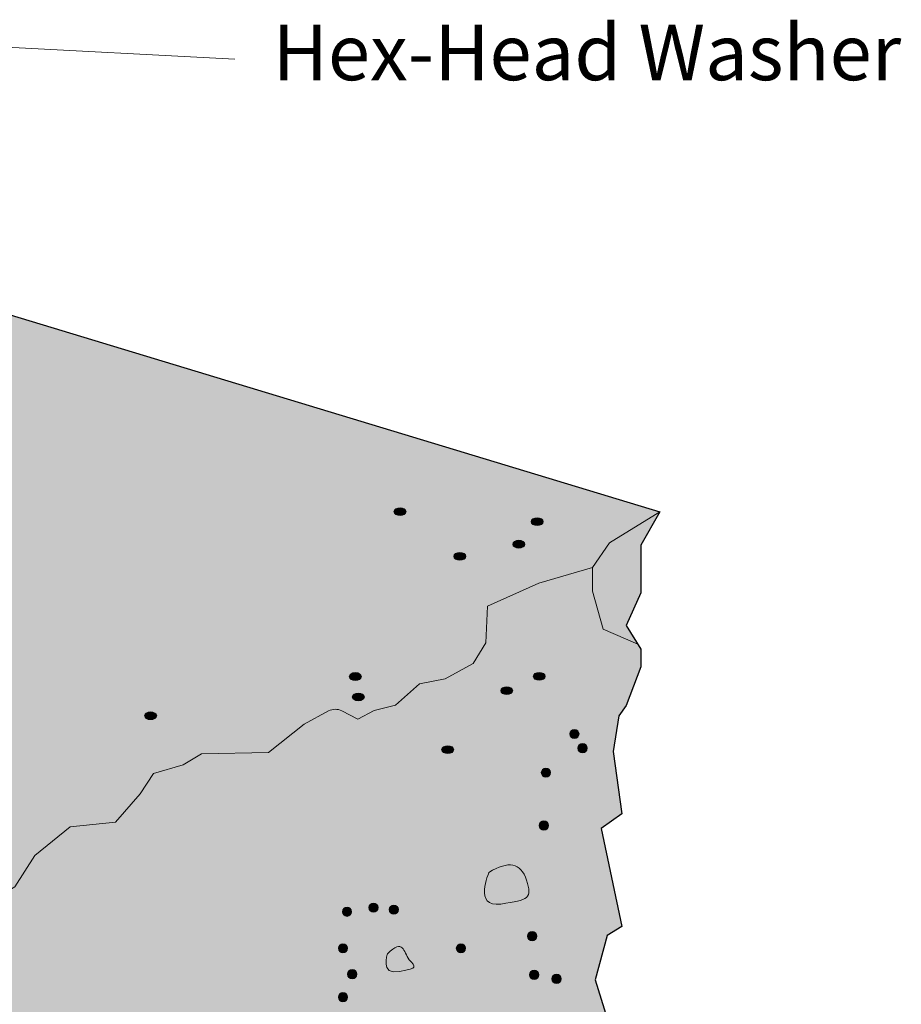
# Model space of a CAD drawing. Extents: x 132 to 504, y 142 to 631.
# Drawn here: x 370 to 504, y 296 to 446 of the extents above; entities that cross this region are included whole.
import ezdxf

# ---------------------------------------------------------------- set-up
doc = ezdxf.new("R2010")
doc.units = 0
doc.header["$MEASUREMENT"] = 0
doc.layers.add('Layer 3', color=7, linetype='Continuous')
doc.layers.add('Woods and Concrete', color=7, linetype='Continuous')

# ---------------------------------------------------------------- blocks, each defined once
blk = doc.blocks.new('block 4')
at = {"layer": 'Woods and Concrete', "true_color": 0x231f20}
h = blk.add_hatch(color=250, dxfattribs=at)
h.dxf.hatch_style = 2
edge = h.paths.add_edge_path()
edge.add_spline(control_points=[(428.58, 370.88), (428.58, 370.55), (428.16, 370.28), (427.65, 370.28), (427.14, 370.28), (426.73, 370.55), (426.73, 370.88), (426.73, 371.21), (427.14, 371.47), (427.65, 371.47), (428.16, 371.47), (428.58, 371.21), (428.58, 370.88)], knot_values=[0, 0, 0, 0, 1, 1, 1, 2, 2, 2, 3, 3, 3, 4, 4, 4, 4], degree=3, periodic=1)
h = blk.add_hatch(color=250, dxfattribs=at)
h.dxf.hatch_style = 2
edge = h.paths.add_edge_path()
edge.add_spline(control_points=[(449.51, 369.36), (449.51, 369.03), (449.1, 368.76), (448.59, 368.76), (448.08, 368.76), (447.66, 369.03), (447.66, 369.36), (447.66, 369.69), (448.08, 369.95), (448.59, 369.95), (449.1, 369.95), (449.51, 369.69), (449.51, 369.36)], knot_values=[0, 0, 0, 0, 1, 1, 1, 2, 2, 2, 3, 3, 3, 4, 4, 4, 4], degree=3, periodic=1)
h = blk.add_hatch(color=250, dxfattribs=at)
h.dxf.hatch_style = 2
edge = h.paths.add_edge_path()
edge.add_spline(control_points=[(446.7, 365.92), (446.7, 365.6), (446.29, 365.33), (445.78, 365.33), (445.27, 365.33), (444.85, 365.6), (444.85, 365.92), (444.85, 366.25), (445.27, 366.52), (445.78, 366.52), (446.29, 366.52), (446.7, 366.25), (446.7, 365.92)], knot_values=[0, 0, 0, 0, 1, 1, 1, 2, 2, 2, 3, 3, 3, 4, 4, 4, 4], degree=3, periodic=1)
h = blk.add_hatch(color=250, dxfattribs=at)
h.dxf.hatch_style = 2
edge = h.paths.add_edge_path()
edge.add_spline(control_points=[(437.7, 364.06), (437.7, 363.73), (437.28, 363.47), (436.77, 363.47), (436.26, 363.47), (435.85, 363.73), (435.85, 364.06), (435.85, 364.39), (436.26, 364.66), (436.77, 364.66), (437.28, 364.66), (437.7, 364.39), (437.7, 364.06)], knot_values=[0, 0, 0, 0, 1, 1, 1, 2, 2, 2, 3, 3, 3, 4, 4, 4, 4], degree=3, periodic=1)
h = blk.add_hatch(color=250, dxfattribs=at)
h.dxf.hatch_style = 2
edge = h.paths.add_edge_path()
edge.add_spline(control_points=[(421.75, 345.73), (421.75, 345.4), (421.34, 345.14), (420.83, 345.14), (420.32, 345.14), (419.9, 345.4), (419.9, 345.73), (419.9, 346.06), (420.32, 346.33), (420.83, 346.33), (421.34, 346.33), (421.75, 346.06), (421.75, 345.73)], knot_values=[0, 0, 0, 0, 1, 1, 1, 2, 2, 2, 3, 3, 3, 4, 4, 4, 4], degree=3, periodic=1)
h = blk.add_hatch(color=250, dxfattribs=at)
h.dxf.hatch_style = 2
edge = h.paths.add_edge_path()
edge.add_spline(control_points=[(449.82, 345.76), (449.82, 345.43), (449.41, 345.17), (448.9, 345.17), (448.39, 345.17), (447.97, 345.43), (447.97, 345.76), (447.97, 346.09), (448.39, 346.35), (448.9, 346.35), (449.41, 346.35), (449.82, 346.09), (449.82, 345.76)], knot_values=[0, 0, 0, 0, 1, 1, 1, 2, 2, 2, 3, 3, 3, 4, 4, 4, 4], degree=3, periodic=1)
h = blk.add_hatch(color=250, dxfattribs=at)
h.dxf.hatch_style = 2
edge = h.paths.add_edge_path()
edge.add_spline(control_points=[(444.85, 343.59), (444.85, 343.26), (444.44, 343), (443.93, 343), (443.42, 343), (443.01, 343.26), (443.01, 343.59), (443.01, 343.92), (443.42, 344.18), (443.93, 344.18), (444.44, 344.18), (444.85, 343.92), (444.85, 343.59)], knot_values=[0, 0, 0, 0, 1, 1, 1, 2, 2, 2, 3, 3, 3, 4, 4, 4, 4], degree=3, periodic=1)
h = blk.add_hatch(color=250, dxfattribs=at)
h.dxf.hatch_style = 2
edge = h.paths.add_edge_path()
edge.add_spline(control_points=[(422.22, 342.63), (422.22, 342.3), (421.8, 342.04), (421.29, 342.04), (420.78, 342.04), (420.37, 342.3), (420.37, 342.63), (420.37, 342.96), (420.78, 343.22), (421.29, 343.22), (421.8, 343.22), (422.22, 342.96), (422.22, 342.63)], knot_values=[0, 0, 0, 0, 1, 1, 1, 2, 2, 2, 3, 3, 3, 4, 4, 4, 4], degree=3, periodic=1)
h = blk.add_hatch(color=250, dxfattribs=at)
h.dxf.hatch_style = 2
edge = h.paths.add_edge_path()
edge.add_spline(control_points=[(390.52, 339.75), (390.52, 339.42), (390.1, 339.16), (389.59, 339.16), (389.08, 339.16), (388.67, 339.42), (388.67, 339.75), (388.67, 340.08), (389.08, 340.34), (389.59, 340.34), (390.1, 340.34), (390.52, 340.08), (390.52, 339.75)], knot_values=[0, 0, 0, 0, 1, 1, 1, 2, 2, 2, 3, 3, 3, 4, 4, 4, 4], degree=3, periodic=1)
h = blk.add_hatch(color=250, dxfattribs=at)
h.dxf.hatch_style = 2
edge = h.paths.add_edge_path()
edge.add_spline(control_points=[(454.96, 336.98), (454.96, 336.59), (454.65, 336.28), (454.26, 336.28), (453.87, 336.28), (453.55, 336.59), (453.55, 336.98), (453.55, 337.37), (453.87, 337.68), (454.26, 337.68), (454.65, 337.68), (454.96, 337.37), (454.96, 336.98)], knot_values=[0, 0, 0, 0, 1, 1, 1, 2, 2, 2, 3, 3, 3, 4, 4, 4, 4], degree=3, periodic=1)
h = blk.add_hatch(color=250, dxfattribs=at)
h.dxf.hatch_style = 2
edge = h.paths.add_edge_path()
edge.add_spline(control_points=[(435.85, 334.59), (435.85, 334.26), (435.44, 333.99), (434.93, 333.99), (434.42, 333.99), (434, 334.26), (434, 334.59), (434, 334.92), (434.42, 335.18), (434.93, 335.18), (435.44, 335.18), (435.85, 334.92), (435.85, 334.59)], knot_values=[0, 0, 0, 0, 1, 1, 1, 2, 2, 2, 3, 3, 3, 4, 4, 4, 4], degree=3, periodic=1)
h = blk.add_hatch(color=250, dxfattribs=at)
h.dxf.hatch_style = 2
edge = h.paths.add_edge_path()
edge.add_spline(control_points=[(456.2, 334.81), (456.2, 334.41), (455.89, 334.1), (455.5, 334.1), (455.11, 334.1), (454.8, 334.41), (454.8, 334.81), (454.8, 335.2), (455.11, 335.51), (455.5, 335.51), (455.89, 335.51), (456.2, 335.2), (456.2, 334.81)], knot_values=[0, 0, 0, 0, 1, 1, 1, 2, 2, 2, 3, 3, 3, 4, 4, 4, 4], degree=3, periodic=1)
h = blk.add_hatch(color=250, dxfattribs=at)
h.dxf.hatch_style = 2
edge = h.paths.add_edge_path()
edge.add_spline(control_points=[(450.61, 331.08), (450.61, 330.69), (450.3, 330.38), (449.91, 330.38), (449.52, 330.38), (449.21, 330.69), (449.21, 331.08), (449.21, 331.47), (449.52, 331.78), (449.91, 331.78), (450.3, 331.78), (450.61, 331.47), (450.61, 331.08)], knot_values=[0, 0, 0, 0, 1, 1, 1, 2, 2, 2, 3, 3, 3, 4, 4, 4, 4], degree=3, periodic=1)
h = blk.add_hatch(color=250, dxfattribs=at)
h.dxf.hatch_style = 2
edge = h.paths.add_edge_path()
edge.add_spline(control_points=[(450.3, 323.01), (450.3, 322.62), (449.99, 322.31), (449.6, 322.31), (449.21, 322.31), (448.9, 322.62), (448.9, 323.01), (448.9, 323.4), (449.21, 323.71), (449.6, 323.71), (449.99, 323.71), (450.3, 323.4), (450.3, 323.01)], knot_values=[0, 0, 0, 0, 1, 1, 1, 2, 2, 2, 3, 3, 3, 4, 4, 4, 4], degree=3, periodic=1)
h = blk.add_hatch(color=250, dxfattribs=at)
h.dxf.hatch_style = 2
edge = h.paths.add_edge_path()
edge.add_spline(control_points=[(424.3, 310.49), (424.3, 310.1), (423.98, 309.78), (423.6, 309.78), (423.21, 309.78), (422.89, 310.1), (422.89, 310.49), (422.89, 310.88), (423.21, 311.19), (423.6, 311.19), (423.98, 311.19), (424.3, 310.88), (424.3, 310.49)], knot_values=[0, 0, 0, 0, 1, 1, 1, 2, 2, 2, 3, 3, 3, 4, 4, 4, 4], degree=3, periodic=1)
h = blk.add_hatch(color=250, dxfattribs=at)
h.dxf.hatch_style = 2
edge = h.paths.add_edge_path()
edge.add_spline(control_points=[(420.26, 309.87), (420.26, 309.48), (419.95, 309.16), (419.56, 309.16), (419.17, 309.16), (418.86, 309.48), (418.86, 309.87), (418.86, 310.26), (419.17, 310.57), (419.56, 310.57), (419.95, 310.57), (420.26, 310.26), (420.26, 309.87)], knot_values=[0, 0, 0, 0, 1, 1, 1, 2, 2, 2, 3, 3, 3, 4, 4, 4, 4], degree=3, periodic=1)
h = blk.add_hatch(color=250, dxfattribs=at)
h.dxf.hatch_style = 2
edge = h.paths.add_edge_path()
edge.add_spline(control_points=[(427.4, 310.18), (427.4, 309.79), (427.09, 309.47), (426.7, 309.47), (426.31, 309.47), (426, 309.79), (426, 310.18), (426, 310.57), (426.31, 310.88), (426.7, 310.88), (427.09, 310.88), (427.4, 310.57), (427.4, 310.18)], knot_values=[0, 0, 0, 0, 1, 1, 1, 2, 2, 2, 3, 3, 3, 4, 4, 4, 4], degree=3, periodic=1)
h = blk.add_hatch(color=250, dxfattribs=at)
h.dxf.hatch_style = 2
edge = h.paths.add_edge_path()
edge.add_spline(control_points=[(448.51, 306.14), (448.51, 305.75), (448.2, 305.44), (447.81, 305.44), (447.42, 305.44), (447.11, 305.75), (447.11, 306.14), (447.11, 306.53), (447.42, 306.84), (447.81, 306.84), (448.2, 306.84), (448.51, 306.53), (448.51, 306.14)], knot_values=[0, 0, 0, 0, 1, 1, 1, 2, 2, 2, 3, 3, 3, 4, 4, 4, 4], degree=3, periodic=1)
h = blk.add_hatch(color=250, dxfattribs=at)
h.dxf.hatch_style = 2
edge = h.paths.add_edge_path()
edge.add_spline(control_points=[(419.64, 304.28), (419.64, 303.89), (419.33, 303.57), (418.94, 303.57), (418.55, 303.57), (418.24, 303.89), (418.24, 304.28), (418.24, 304.67), (418.55, 304.98), (418.94, 304.98), (419.33, 304.98), (419.64, 304.67), (419.64, 304.28)], knot_values=[0, 0, 0, 0, 1, 1, 1, 2, 2, 2, 3, 3, 3, 4, 4, 4, 4], degree=3, periodic=1)
h = blk.add_hatch(color=250, dxfattribs=at)
h.dxf.hatch_style = 2
edge = h.paths.add_edge_path()
edge.add_spline(control_points=[(437.65, 304.28), (437.65, 303.89), (437.33, 303.57), (436.95, 303.57), (436.56, 303.57), (436.24, 303.89), (436.24, 304.28), (436.24, 304.67), (436.56, 304.98), (436.95, 304.98), (437.33, 304.98), (437.65, 304.67), (437.65, 304.28)], knot_values=[0, 0, 0, 0, 1, 1, 1, 2, 2, 2, 3, 3, 3, 4, 4, 4, 4], degree=3, periodic=1)
h = blk.add_hatch(color=250, dxfattribs=at)
h.dxf.hatch_style = 2
edge = h.paths.add_edge_path()
edge.add_spline(control_points=[(421.06, 300.32), (421.06, 299.93), (420.75, 299.62), (420.36, 299.62), (419.97, 299.62), (419.65, 299.93), (419.65, 300.32), (419.65, 300.72), (419.97, 301.03), (420.36, 301.03), (420.75, 301.03), (421.06, 300.72), (421.06, 300.32)], knot_values=[0, 0, 0, 0, 1, 1, 1, 2, 2, 2, 3, 3, 3, 4, 4, 4, 4], degree=3, periodic=1)
h = blk.add_hatch(color=250, dxfattribs=at)
h.dxf.hatch_style = 2
edge = h.paths.add_edge_path()
edge.add_spline(control_points=[(448.82, 300.24), (448.82, 299.85), (448.51, 299.54), (448.12, 299.54), (447.73, 299.54), (447.42, 299.85), (447.42, 300.24), (447.42, 300.63), (447.73, 300.95), (448.12, 300.95), (448.51, 300.95), (448.82, 300.63), (448.82, 300.24)], knot_values=[0, 0, 0, 0, 1, 1, 1, 2, 2, 2, 3, 3, 3, 4, 4, 4, 4], degree=3, periodic=1)
h = blk.add_hatch(color=250, dxfattribs=at)
h.dxf.hatch_style = 2
edge = h.paths.add_edge_path()
edge.add_spline(control_points=[(452.24, 299.62), (452.24, 299.23), (451.92, 298.92), (451.54, 298.92), (451.15, 298.92), (450.83, 299.23), (450.83, 299.62), (450.83, 300.01), (451.15, 300.32), (451.54, 300.32), (451.92, 300.32), (452.24, 300.01), (452.24, 299.62)], knot_values=[0, 0, 0, 0, 1, 1, 1, 2, 2, 2, 3, 3, 3, 4, 4, 4, 4], degree=3, periodic=1)
h = blk.add_hatch(color=250, dxfattribs=at)
h.dxf.hatch_style = 2
edge = h.paths.add_edge_path()
edge.add_spline(control_points=[(419.64, 296.83), (419.64, 296.44), (419.33, 296.12), (418.94, 296.12), (418.55, 296.12), (418.24, 296.44), (418.24, 296.83), (418.24, 297.22), (418.55, 297.53), (418.94, 297.53), (419.33, 297.53), (419.64, 297.22), (419.64, 296.83)], knot_values=[0, 0, 0, 0, 1, 1, 1, 2, 2, 2, 3, 3, 3, 4, 4, 4, 4], degree=3, periodic=1)
at = {"layer": 'Woods and Concrete', "lineweight": 0}
for points in [[(428.58, 370.88), (428.58, 370.55), (428.16, 370.28), (427.65, 370.28), (427.14, 370.28), (426.73, 370.55), (426.73, 370.88), (426.73, 371.21), (427.14, 371.47), (427.65, 371.47), (428.16, 371.47), (428.58, 371.21), (428.58, 370.88)], [(449.51, 369.36), (449.51, 369.03), (449.1, 368.76), (448.59, 368.76), (448.08, 368.76), (447.66, 369.03), (447.66, 369.36), (447.66, 369.69), (448.08, 369.95), (448.59, 369.95), (449.1, 369.95), (449.51, 369.69), (449.51, 369.36)], [(446.7, 365.92), (446.7, 365.6), (446.29, 365.33), (445.78, 365.33), (445.27, 365.33), (444.85, 365.6), (444.85, 365.92), (444.85, 366.25), (445.27, 366.52), (445.78, 366.52), (446.29, 366.52), (446.7, 366.25), (446.7, 365.92)], [(437.7, 364.06), (437.7, 363.73), (437.28, 363.47), (436.77, 363.47), (436.26, 363.47), (435.85, 363.73), (435.85, 364.06), (435.85, 364.39), (436.26, 364.66), (436.77, 364.66), (437.28, 364.66), (437.7, 364.39), (437.7, 364.06)], [(421.75, 345.73), (421.75, 345.4), (421.34, 345.14), (420.83, 345.14), (420.32, 345.14), (419.9, 345.4), (419.9, 345.73), (419.9, 346.06), (420.32, 346.33), (420.83, 346.33), (421.34, 346.33), (421.75, 346.06), (421.75, 345.73)], [(449.82, 345.76), (449.82, 345.43), (449.41, 345.17), (448.9, 345.17), (448.39, 345.17), (447.97, 345.43), (447.97, 345.76), (447.97, 346.09), (448.39, 346.35), (448.9, 346.35), (449.41, 346.35), (449.82, 346.09), (449.82, 345.76)], [(444.85, 343.59), (444.85, 343.26), (444.44, 343), (443.93, 343), (443.42, 343), (443.01, 343.26), (443.01, 343.59), (443.01, 343.92), (443.42, 344.18), (443.93, 344.18), (444.44, 344.18), (444.85, 343.92), (444.85, 343.59)], [(422.22, 342.63), (422.22, 342.3), (421.8, 342.04), (421.29, 342.04), (420.78, 342.04), (420.37, 342.3), (420.37, 342.63), (420.37, 342.96), (420.78, 343.22), (421.29, 343.22), (421.8, 343.22), (422.22, 342.96), (422.22, 342.63)], [(390.52, 339.75), (390.52, 339.42), (390.1, 339.16), (389.59, 339.16), (389.08, 339.16), (388.67, 339.42), (388.67, 339.75), (388.67, 340.08), (389.08, 340.34), (389.59, 340.34), (390.1, 340.34), (390.52, 340.08), (390.52, 339.75)], [(454.96, 336.98), (454.96, 336.59), (454.65, 336.28), (454.26, 336.28), (453.87, 336.28), (453.55, 336.59), (453.55, 336.98), (453.55, 337.37), (453.87, 337.68), (454.26, 337.68), (454.65, 337.68), (454.96, 337.37), (454.96, 336.98)], [(435.85, 334.59), (435.85, 334.26), (435.44, 333.99), (434.93, 333.99), (434.42, 333.99), (434, 334.26), (434, 334.59), (434, 334.92), (434.42, 335.18), (434.93, 335.18), (435.44, 335.18), (435.85, 334.92), (435.85, 334.59)], [(456.2, 334.81), (456.2, 334.41), (455.89, 334.1), (455.5, 334.1), (455.11, 334.1), (454.8, 334.41), (454.8, 334.81), (454.8, 335.2), (455.11, 335.51), (455.5, 335.51), (455.89, 335.51), (456.2, 335.2), (456.2, 334.81)], [(450.61, 331.08), (450.61, 330.69), (450.3, 330.38), (449.91, 330.38), (449.52, 330.38), (449.21, 330.69), (449.21, 331.08), (449.21, 331.47), (449.52, 331.78), (449.91, 331.78), (450.3, 331.78), (450.61, 331.47), (450.61, 331.08)], [(450.3, 323.01), (450.3, 322.62), (449.99, 322.31), (449.6, 322.31), (449.21, 322.31), (448.9, 322.62), (448.9, 323.01), (448.9, 323.4), (449.21, 323.71), (449.6, 323.71), (449.99, 323.71), (450.3, 323.4), (450.3, 323.01)], [(424.3, 310.49), (424.3, 310.1), (423.98, 309.78), (423.6, 309.78), (423.21, 309.78), (422.89, 310.1), (422.89, 310.49), (422.89, 310.88), (423.21, 311.19), (423.6, 311.19), (423.98, 311.19), (424.3, 310.88), (424.3, 310.49)], [(420.26, 309.87), (420.26, 309.48), (419.95, 309.16), (419.56, 309.16), (419.17, 309.16), (418.86, 309.48), (418.86, 309.87), (418.86, 310.26), (419.17, 310.57), (419.56, 310.57), (419.95, 310.57), (420.26, 310.26), (420.26, 309.87)], [(427.4, 310.18), (427.4, 309.79), (427.09, 309.47), (426.7, 309.47), (426.31, 309.47), (426, 309.79), (426, 310.18), (426, 310.57), (426.31, 310.88), (426.7, 310.88), (427.09, 310.88), (427.4, 310.57), (427.4, 310.18)], [(448.51, 306.14), (448.51, 305.75), (448.2, 305.44), (447.81, 305.44), (447.42, 305.44), (447.11, 305.75), (447.11, 306.14), (447.11, 306.53), (447.42, 306.84), (447.81, 306.84), (448.2, 306.84), (448.51, 306.53), (448.51, 306.14)], [(419.64, 304.28), (419.64, 303.89), (419.33, 303.57), (418.94, 303.57), (418.55, 303.57), (418.24, 303.89), (418.24, 304.28), (418.24, 304.67), (418.55, 304.98), (418.94, 304.98), (419.33, 304.98), (419.64, 304.67), (419.64, 304.28)], [(437.65, 304.28), (437.65, 303.89), (437.33, 303.57), (436.95, 303.57), (436.56, 303.57), (436.24, 303.89), (436.24, 304.28), (436.24, 304.67), (436.56, 304.98), (436.95, 304.98), (437.33, 304.98), (437.65, 304.67), (437.65, 304.28)], [(421.06, 300.32), (421.06, 299.93), (420.75, 299.62), (420.36, 299.62), (419.97, 299.62), (419.65, 299.93), (419.65, 300.32), (419.65, 300.72), (419.97, 301.03), (420.36, 301.03), (420.75, 301.03), (421.06, 300.72), (421.06, 300.32)], [(448.82, 300.24), (448.82, 299.85), (448.51, 299.54), (448.12, 299.54), (447.73, 299.54), (447.42, 299.85), (447.42, 300.24), (447.42, 300.63), (447.73, 300.95), (448.12, 300.95), (448.51, 300.95), (448.82, 300.63), (448.82, 300.24)], [(452.24, 299.62), (452.24, 299.23), (451.92, 298.92), (451.54, 298.92), (451.15, 298.92), (450.83, 299.23), (450.83, 299.62), (450.83, 300.01), (451.15, 300.32), (451.54, 300.32), (451.92, 300.32), (452.24, 300.01), (452.24, 299.62)], [(419.64, 296.83), (419.64, 296.44), (419.33, 296.12), (418.94, 296.12), (418.55, 296.12), (418.24, 296.44), (418.24, 296.83), (418.24, 297.22), (418.55, 297.53), (418.94, 297.53), (419.33, 297.53), (419.64, 297.22), (419.64, 296.83)]]:
    blk.add_open_spline(points, degree=3, knots=[0, 0, 0, 0, 1, 1, 1, 2, 2, 2, 3, 3, 3, 4, 4, 4, 4], dxfattribs=at)
at = {"layer": 'Woods and Concrete', "color": 250, "lineweight": 13, "true_color": 0x231f20}
for points in [[(441.22, 315.87), (441.22, 315.87), (438.81, 310.44), (443.04, 311.04), (447.26, 311.64), (447.87, 311.94), (446.96, 314.66), (446.05, 317.38), (444.24, 317.68), (441.22, 315.87)], [(425.74, 303.46), (425.74, 303.46), (424.54, 300.13), (427.56, 300.74), (430.57, 301.34), (429.97, 301.34), (429.07, 302.55), (428.16, 303.76), (428.16, 305.87), (425.74, 303.46)]]:
    blk.add_open_spline(points, degree=3, knots=[0, 0, 0, 0, 1, 1, 1, 2, 2, 2, 3, 3, 3, 3], dxfattribs=at)
blk = doc.blocks.new('block 3')
at = {"layer": 'Woods and Concrete', "true_color": 0xf1f1f2}
h = blk.add_hatch(color=7, dxfattribs=at)
h.dxf.hatch_style = 2
edge = h.paths.add_edge_path()
edge.add_spline(control_points=[(290.98, 424.28), (290.98, 424.28), (132.87, 355.24), (132.87, 355.24), (132.87, 355.24), (132.87, 350.72), (132.87, 350.72), (132.87, 350.72), (132.03, 347.33), (132.03, 347.33), (132.03, 347.33), (134.49, 328.36), (134.49, 328.36), (134.49, 328.36), (139.59, 319.83), (139.59, 319.83), (139.59, 319.83), (142.66, 314.82), (142.66, 314.82), (142.66, 314.82), (145.06, 311.23), (145.06, 311.23), (145.06, 311.23), (147.77, 301.72), (147.77, 301.72), (147.77, 301.72), (146.87, 297.19), (146.87, 297.19), (146.87, 297.19), (144.15, 294.93), (144.15, 294.93), (144.15, 294.93), (144.6, 291.76), (144.6, 291.76), (144.6, 291.76), (148.23, 289.95), (149.58, 289.95), (150.94, 289.95), (153.21, 283.61), (153.21, 283.61), (153.21, 283.61), (155.92, 275.92), (155.92, 275.92), (155.92, 275.92), (161.81, 274.1), (161.81, 274.1), (161.81, 274.1), (165.43, 270.03), (165.43, 270.03), (165.43, 270.03), (169.05, 269.12), (169.05, 269.12), (169.05, 269.12), (171.32, 264.6), (171.32, 264.6), (171.32, 264.6), (172.67, 257.81), (172.67, 257.81), (172.67, 257.81), (169.5, 253.73), (169.5, 253.73), (169.5, 253.73), (171.32, 246.04), (170.86, 247.39), (170.41, 248.75), (176.75, 245.13), (176.75, 245.13), (176.75, 245.13), (178.11, 240.15), (179.46, 240.15), (180.82, 240.15), (179.01, 233.36), (179.01, 233.36), (179.01, 233.36), (185.35, 225.66), (185.35, 225.66), (185.35, 225.66), (184.75, 221.13), (184.75, 221.13), (184.75, 221.13), (188.82, 216.36), (188.82, 216.36), (188.82, 216.36), (194.86, 214.35), (194.86, 214.35), (194.86, 214.35), (199.84, 214.35), (199.84, 214.35), (199.84, 214.35), (202.55, 212.08), (202.55, 212.08), (202.55, 212.08), (206.17, 213.89), (206.17, 213.89), (206.17, 213.89), (211.61, 212.08), (211.61, 212.08), (211.61, 212.08), (215.08, 208.79), (215.08, 208.79), (215.08, 208.79), (221.57, 207.1), (221.57, 207.1), (221.57, 207.1), (226.09, 209.37), (226.09, 209.37), (226.09, 209.37), (230.51, 208.7), (230.51, 208.7), (230.51, 208.7), (235.85, 208.06), (235.85, 208.06), (235.85, 208.06), (240.46, 202.08), (240.46, 202.08), (240.46, 202.08), (245.56, 197.59), (245.56, 197.59), (245.56, 197.59), (254.62, 198.05), (254.62, 198.05), (254.62, 198.05), (259.14, 196.24), (259.14, 196.24), (259.14, 196.24), (267.74, 192.16), (267.74, 192.16), (267.74, 192.16), (272.27, 194.43), (272.27, 194.43), (272.27, 194.43), (279.06, 193.07), (279.06, 193.07), (279.06, 193.07), (282.68, 194.43), (282.68, 194.43), (282.68, 194.43), (285.93, 193.54), (285.93, 193.54), (285.93, 193.54), (292.05, 191.29), (292.05, 191.29), (292.05, 191.29), (295.23, 191.3), (295.23, 191.3), (295.23, 191.3), (297.62, 188.54), (297.62, 188.54), (297.62, 188.54), (305.77, 186.28), (305.77, 186.28), (305.77, 186.28), (311.21, 189.9), (311.21, 189.9), (311.21, 189.9), (328.41, 190.8), (328.41, 190.8), (328.41, 190.8), (331.33, 192.39), (331.33, 192.39), (331.33, 192.39), (333.22, 194.67), (334.58, 194.21), (335.93, 193.76), (337.46, 193.97), (337.46, 193.97), (337.46, 193.97), (340.63, 193.97), (340.63, 193.97), (340.63, 193.97), (345.87, 198.05), (345.87, 198.05), (345.87, 198.05), (351.73, 200.62), (351.73, 200.62), (351.73, 200.62), (354.21, 205.29), (354.21, 205.29), (354.21, 205.29), (358.13, 207.89), (358.13, 207.89), (358.13, 207.89), (365.05, 209.82), (365.05, 209.82), (365.05, 209.82), (371.39, 210.15), (371.39, 210.15), (371.39, 210.15), (376.95, 213.32), (376.95, 213.32), (376.95, 213.32), (383.19, 212.08), (383.19, 212.08), (383.19, 212.08), (394.51, 216.61), (394.51, 216.61), (394.51, 216.61), (396.63, 219.84), (396.63, 219.84), (396.63, 219.84), (400.15, 220.81), (400.15, 220.81), (400.15, 220.81), (402.46, 222.99), (402.46, 222.99), (402.46, 222.99), (406.28, 223.4), (406.28, 223.4), (406.28, 223.4), (408.2, 226.15), (408.2, 226.15), (408.2, 226.15), (412.65, 227.84), (412.65, 227.84), (412.65, 227.84), (416.24, 227.93), (416.24, 227.93), (416.24, 227.93), (418.95, 231.1), (418.95, 231.1), (418.95, 231.1), (425.75, 231.1), (425.75, 231.1), (425.75, 231.1), (432.08, 241.51), (432.08, 241.51), (432.08, 241.51), (430.72, 245.58), (430.72, 245.58), (430.72, 245.58), (435.25, 253.28), (435.25, 253.28), (435.25, 253.28), (436.61, 257.81), (436.61, 257.81), (436.61, 257.81), (448.83, 265.05), (448.83, 265.05), (448.83, 265.05), (449.74, 267.31), (449.74, 267.31), (449.74, 267.31), (447.48, 272.29), (447.48, 272.29), (447.48, 272.29), (450.19, 275.92), (450.19, 275.92), (450.19, 275.92), (448.38, 279.99), (448.38, 279.99), (448.38, 279.99), (457.89, 288.14), (457.89, 288.14), (457.89, 288.14), (459.25, 293.57), (459.25, 293.57), (459.25, 293.57), (457.44, 299.46), (457.44, 299.46), (457.44, 299.46), (459.25, 306.25), (459.25, 306.25), (459.25, 306.25), (461.51, 307.61), (461.51, 307.61), (461.51, 307.61), (458.34, 322.55), (458.34, 322.55), (458.34, 322.55), (461.51, 324.81), (461.51, 324.81), (461.51, 324.81), (460.15, 334.32), (460.15, 334.32), (460.15, 334.32), (461.06, 339.75), (461.06, 339.75), (461.06, 339.75), (462.15, 341.32), (462.15, 341.32), (462.15, 341.32), (464.41, 347.21), (464.41, 347.21), (464.41, 347.21), (464.41, 349.92), (464.41, 349.92), (464.41, 349.92), (462.15, 353.54), (462.15, 353.54), (462.15, 353.54), (464.41, 358.52), (464.41, 358.52), (464.41, 358.52), (464.41, 365.77), (464.41, 365.77), (464.41, 365.77), (467.3, 370.88), (467.3, 370.88), (467.3, 370.88), (290.98, 424.28), (290.98, 424.28)], knot_values=[0, 0, 0, 0, 1, 1, 1, 2, 2, 2, 3, 3, 3, 4, 4, 4, 5, 5, 5, 6, 6, 6, 7, 7, 7, 8, 8, 8, 9, 9, 9, 10, 10, 10, 11, 11, 11, 12, 12, 12, 13, 13, 13, 14, 14, 14, 15, 15, 15, 16, 16, 16, 17, 17, 17, 18, 18, 18, 19, 19, 19, 20, 20, 20, 21, 21, 21, 22, 22, 22, 23, 23, 23, 24, 24, 24, 25, 25, 25, 26, 26, 26, 27, 27, 27, 28, 28, 28, 29, 29, 29, 30, 30, 30, 31, 31, 31, 32, 32, 32, 33, 33, 33, 34, 34, 34, 35, 35, 35, 36, 36, 36, 37, 37, 37, 38, 38, 38, 39, 39, 39, 40, 40, 40, 41, 41, 41, 42, 42, 42, 43, 43, 43, 44, 44, 44, 45, 45, 45, 46, 46, 46, 47, 47, 47, 48, 48, 48, 49, 49, 49, 50, 50, 50, 51, 51, 51, 52, 52, 52, 53, 53, 53, 54, 54, 54, 55, 55, 55, 56, 56, 56, 57, 57, 57, 58, 58, 58, 59, 59, 59, 60, 60, 60, 61, 61, 61, 62, 62, 62, 63, 63, 63, 64, 64, 64, 65, 65, 65, 66, 66, 66, 67, 67, 67, 68, 68, 68, 69, 69, 69, 70, 70, 70, 71, 71, 71, 72, 72, 72, 73, 73, 73, 74, 74, 74, 75, 75, 75, 76, 76, 76, 77, 77, 77, 78, 78, 78, 79, 79, 79, 80, 80, 80, 81, 81, 81, 82, 82, 82, 83, 83, 83, 84, 84, 84, 85, 85, 85, 86, 86, 86, 87, 87, 87, 88, 88, 88, 89, 89, 89, 90, 90, 90, 91, 91, 91, 92, 92, 92, 93, 93, 93, 94, 94, 94, 95, 95, 95, 96, 96, 96, 97, 97, 97, 98, 98, 98, 99, 99, 99, 100, 100, 100, 100], degree=3, periodic=1)
at = {"layer": 'Woods and Concrete', "color": 250, "lineweight": 18, "true_color": 0x231f20}
blk.add_lwpolyline([(467.3, 370.88), (459.6, 366.13), (457.02, 362.35), (457.02, 358.76), (458.66, 352.95), (463.96, 350.7)], dxfattribs=at)
at = {"layer": 'Woods and Concrete', "color": 250, "lineweight": 25, "true_color": 0x231f20}
blk.add_open_spline([(290.98, 424.28), (290.98, 424.28), (132.87, 355.24), (132.87, 355.24), (132.87, 355.24), (132.87, 350.72), (132.87, 350.72), (132.87, 350.72), (132.03, 347.33), (132.03, 347.33), (132.03, 347.33), (134.49, 328.36), (134.49, 328.36), (134.49, 328.36), (139.59, 319.83), (139.59, 319.83), (139.59, 319.83), (142.66, 314.82), (142.66, 314.82), (142.66, 314.82), (145.06, 311.23), (145.06, 311.23), (145.06, 311.23), (147.77, 301.72), (147.77, 301.72), (147.77, 301.72), (146.87, 297.19), (146.87, 297.19), (146.87, 297.19), (144.15, 294.93), (144.15, 294.93), (144.15, 294.93), (144.6, 291.76), (144.6, 291.76), (144.6, 291.76), (148.23, 289.95), (149.58, 289.95), (150.94, 289.95), (153.21, 283.61), (153.21, 283.61), (153.21, 283.61), (155.92, 275.92), (155.92, 275.92), (155.92, 275.92), (161.81, 274.1), (161.81, 274.1), (161.81, 274.1), (165.43, 270.03), (165.43, 270.03), (165.43, 270.03), (169.05, 269.12), (169.05, 269.12), (169.05, 269.12), (171.32, 264.6), (171.32, 264.6), (171.32, 264.6), (172.67, 257.81), (172.67, 257.81), (172.67, 257.81), (169.5, 253.73), (169.5, 253.73), (169.5, 253.73), (171.32, 246.04), (170.86, 247.39), (170.41, 248.75), (176.75, 245.13), (176.75, 245.13), (176.75, 245.13), (178.11, 240.15), (179.46, 240.15), (180.82, 240.15), (179.01, 233.36), (179.01, 233.36), (179.01, 233.36), (185.35, 225.66), (185.35, 225.66), (185.35, 225.66), (184.75, 221.13), (184.75, 221.13), (184.75, 221.13), (188.82, 216.36), (188.82, 216.36), (188.82, 216.36), (194.86, 214.35), (194.86, 214.35), (194.86, 214.35), (199.84, 214.35), (199.84, 214.35), (199.84, 214.35), (202.55, 212.08), (202.55, 212.08), (202.55, 212.08), (206.17, 213.89), (206.17, 213.89), (206.17, 213.89), (211.61, 212.08), (211.61, 212.08), (211.61, 212.08), (215.08, 208.79), (215.08, 208.79), (215.08, 208.79), (221.57, 207.1), (221.57, 207.1), (221.57, 207.1), (226.09, 209.37), (226.09, 209.37), (226.09, 209.37), (230.51, 208.7), (230.51, 208.7), (230.51, 208.7), (235.85, 208.06), (235.85, 208.06), (235.85, 208.06), (240.46, 202.08), (240.46, 202.08), (240.46, 202.08), (245.56, 197.59), (245.56, 197.59), (245.56, 197.59), (254.62, 198.05), (254.62, 198.05), (254.62, 198.05), (259.14, 196.24), (259.14, 196.24), (259.14, 196.24), (267.74, 192.16), (267.74, 192.16), (267.74, 192.16), (272.27, 194.43), (272.27, 194.43), (272.27, 194.43), (279.06, 193.07), (279.06, 193.07), (279.06, 193.07), (282.68, 194.43), (282.68, 194.43), (282.68, 194.43), (285.93, 193.54), (285.93, 193.54), (285.93, 193.54), (292.05, 191.29), (292.05, 191.29), (292.05, 191.29), (295.23, 191.3), (295.23, 191.3), (295.23, 191.3), (297.62, 188.54), (297.62, 188.54), (297.62, 188.54), (305.77, 186.28), (305.77, 186.28), (305.77, 186.28), (311.21, 189.9), (311.21, 189.9), (311.21, 189.9), (328.41, 190.8), (328.41, 190.8), (328.41, 190.8), (331.33, 192.39), (331.33, 192.39), (331.33, 192.39), (333.22, 194.67), (334.58, 194.21), (335.93, 193.76), (337.46, 193.97), (337.46, 193.97), (337.46, 193.97), (340.63, 193.97), (340.63, 193.97), (340.63, 193.97), (345.87, 198.05), (345.87, 198.05), (345.87, 198.05), (351.73, 200.62), (351.73, 200.62), (351.73, 200.62), (354.21, 205.29), (354.21, 205.29), (354.21, 205.29), (358.13, 207.89), (358.13, 207.89), (358.13, 207.89), (365.05, 209.82), (365.05, 209.82), (365.05, 209.82), (371.39, 210.15), (371.39, 210.15), (371.39, 210.15), (376.95, 213.32), (376.95, 213.32), (376.95, 213.32), (383.19, 212.08), (383.19, 212.08), (383.19, 212.08), (394.51, 216.61), (394.51, 216.61), (394.51, 216.61), (396.63, 219.84), (396.63, 219.84), (396.63, 219.84), (400.15, 220.81), (400.15, 220.81), (400.15, 220.81), (402.46, 222.99), (402.46, 222.99), (402.46, 222.99), (406.28, 223.4), (406.28, 223.4), (406.28, 223.4), (408.2, 226.15), (408.2, 226.15), (408.2, 226.15), (412.65, 227.84), (412.65, 227.84), (412.65, 227.84), (416.24, 227.93), (416.24, 227.93), (416.24, 227.93), (418.95, 231.1), (418.95, 231.1), (418.95, 231.1), (425.75, 231.1), (425.75, 231.1), (425.75, 231.1), (432.08, 241.51), (432.08, 241.51), (432.08, 241.51), (430.72, 245.58), (430.72, 245.58), (430.72, 245.58), (435.25, 253.28), (435.25, 253.28), (435.25, 253.28), (436.61, 257.81), (436.61, 257.81), (436.61, 257.81), (448.83, 265.05), (448.83, 265.05), (448.83, 265.05), (449.74, 267.31), (449.74, 267.31), (449.74, 267.31), (447.48, 272.29), (447.48, 272.29), (447.48, 272.29), (450.19, 275.92), (450.19, 275.92), (450.19, 275.92), (448.38, 279.99), (448.38, 279.99), (448.38, 279.99), (457.89, 288.14), (457.89, 288.14), (457.89, 288.14), (459.25, 293.57), (459.25, 293.57), (459.25, 293.57), (457.44, 299.46), (457.44, 299.46), (457.44, 299.46), (459.25, 306.25), (459.25, 306.25), (459.25, 306.25), (461.51, 307.61), (461.51, 307.61), (461.51, 307.61), (458.34, 322.55), (458.34, 322.55), (458.34, 322.55), (461.51, 324.81), (461.51, 324.81), (461.51, 324.81), (460.15, 334.32), (460.15, 334.32), (460.15, 334.32), (461.06, 339.75), (461.06, 339.75), (461.06, 339.75), (462.15, 341.32), (462.15, 341.32), (462.15, 341.32), (464.41, 347.21), (464.41, 347.21), (464.41, 347.21), (464.41, 349.92), (464.41, 349.92), (464.41, 349.92), (462.15, 353.54), (462.15, 353.54), (462.15, 353.54), (464.41, 358.52), (464.41, 358.52), (464.41, 358.52), (464.41, 365.77), (464.41, 365.77), (464.41, 365.77), (467.3, 370.88), (467.3, 370.88), (467.3, 370.88), (290.98, 424.28), (290.98, 424.28)], degree=3, knots=[0, 0, 0, 0, 1, 1, 1, 2, 2, 2, 3, 3, 3, 4, 4, 4, 5, 5, 5, 6, 6, 6, 7, 7, 7, 8, 8, 8, 9, 9, 9, 10, 10, 10, 11, 11, 11, 12, 12, 12, 13, 13, 13, 14, 14, 14, 15, 15, 15, 16, 16, 16, 17, 17, 17, 18, 18, 18, 19, 19, 19, 20, 20, 20, 21, 21, 21, 22, 22, 22, 23, 23, 23, 24, 24, 24, 25, 25, 25, 26, 26, 26, 27, 27, 27, 28, 28, 28, 29, 29, 29, 30, 30, 30, 31, 31, 31, 32, 32, 32, 33, 33, 33, 34, 34, 34, 35, 35, 35, 36, 36, 36, 37, 37, 37, 38, 38, 38, 39, 39, 39, 40, 40, 40, 41, 41, 41, 42, 42, 42, 43, 43, 43, 44, 44, 44, 45, 45, 45, 46, 46, 46, 47, 47, 47, 48, 48, 48, 49, 49, 49, 50, 50, 50, 51, 51, 51, 52, 52, 52, 53, 53, 53, 54, 54, 54, 55, 55, 55, 56, 56, 56, 57, 57, 57, 58, 58, 58, 59, 59, 59, 60, 60, 60, 61, 61, 61, 62, 62, 62, 63, 63, 63, 64, 64, 64, 65, 65, 65, 66, 66, 66, 67, 67, 67, 68, 68, 68, 69, 69, 69, 70, 70, 70, 71, 71, 71, 72, 72, 72, 73, 73, 73, 74, 74, 74, 75, 75, 75, 76, 76, 76, 77, 77, 77, 78, 78, 78, 79, 79, 79, 80, 80, 80, 81, 81, 81, 82, 82, 82, 83, 83, 83, 84, 84, 84, 85, 85, 85, 86, 86, 86, 87, 87, 87, 88, 88, 88, 89, 89, 89, 90, 90, 90, 91, 91, 91, 92, 92, 92, 93, 93, 93, 94, 94, 94, 95, 95, 95, 96, 96, 96, 97, 97, 97, 98, 98, 98, 99, 99, 99, 100, 100, 100, 100], dxfattribs=at)
at = {"layer": 'Woods and Concrete', "color": 250, "lineweight": 18, "true_color": 0x231f20}
blk.add_open_spline([(457.02, 362.35), (457.02, 362.35), (448.83, 359.96), (448.83, 359.96), (448.83, 359.96), (441.02, 356.49), (441.02, 356.49), (441.02, 356.49), (440.75, 350.9), (440.75, 350.9), (440.75, 350.9), (438.83, 347.72), (438.83, 347.72), (438.83, 347.72), (434.54, 345.39), (434.54, 345.39), (434.54, 345.39), (430.64, 344.64), (430.64, 344.64), (430.64, 344.64), (426.95, 341.38), (426.95, 341.38), (426.95, 341.38), (423.69, 340.54), (423.69, 340.54), (423.69, 340.54), (421.21, 339.24), (421.21, 339.24), (421.21, 339.24), (418.77, 340.52), (418.77, 340.52), (418.16, 340.83), (417.37, 340.82), (416.74, 340.49), (416.74, 340.49), (413, 338.49), (413, 338.49), (413, 338.49), (407.57, 334.17), (407.57, 334.17), (407.57, 334.17), (397.34, 333.94), (397.34, 333.94), (397.34, 333.94), (394.57, 332.29), (394.57, 332.29), (394.57, 332.29), (390.04, 330.94), (390.04, 330.94), (390.04, 330.94), (388.02, 327.85), (388.02, 327.85), (388.02, 327.85), (384.26, 323.5), (384.26, 323.5), (384.26, 323.5), (377.32, 322.8), (377.32, 322.8), (377.32, 322.8), (371.91, 318.43), (371.91, 318.43), (371.91, 318.43), (368.9, 313.66), (368.9, 313.66), (368.9, 313.66), (358.7, 307.56), (358.7, 307.56), (358.7, 307.56), (351.92, 307.1), (351.92, 307.1), (351.92, 307.1), (349.27, 306.25), (349.27, 306.25), (349.27, 306.25), (340.31, 302.69), (340.31, 302.69), (340.31, 302.69), (326.82, 302.97), (326.82, 302.97), (326.82, 302.97), (324.37, 300.48), (324.37, 300.48), (324.37, 300.48), (321.07, 300.67), (321.07, 300.67), (321.07, 300.67), (316.02, 297.69), (316.02, 297.69), (316.02, 297.69), (312.95, 298.53), (312.95, 298.53), (312.95, 298.53), (309.49, 299.12), (309.49, 299.12), (309.49, 299.12), (304.84, 301.43), (304.84, 301.43), (304.84, 301.43), (300.3, 303.21), (300.3, 303.21), (300.3, 303.21), (285.8, 305.53), (285.8, 305.53), (285.8, 305.53), (279.85, 306.83), (281.21, 306.81), (282.57, 306.78), (275.5, 305.62), (275.5, 305.62), (275.5, 305.62), (269.79, 308.97), (269.79, 308.97), (269.79, 308.97), (259.86, 310.63), (259.86, 310.63), (259.86, 310.63), (254.34, 312.66), (254.34, 312.66), (254.34, 312.66), (247.98, 314.57), (247.98, 314.57), (247.98, 314.57), (246.73, 315.98), (246.73, 315.98), (246.73, 315.98), (241.65, 315.24), (241.65, 315.24), (241.65, 315.24), (233.66, 317.24), (233.66, 317.24), (233.66, 317.24), (227.04, 315.77), (227.04, 315.77), (227.04, 315.77), (222.02, 319.09), (222.02, 319.09), (222.02, 319.09), (215.93, 319.96), (215.93, 319.96), (215.93, 319.96), (210.05, 321.09), (210.05, 321.09), (210.05, 321.09), (204.62, 320.17), (204.62, 320.17), (204.62, 320.17), (185.18, 322.01), (185.18, 322.01), (185.18, 322.01), (182.03, 323.17), (182.03, 323.17), (182.03, 323.17), (176.69, 328.05), (176.69, 328.05), (176.69, 328.05), (166.92, 331.15), (166.92, 331.15), (166.92, 331.15), (160.4, 340.61), (160.4, 340.61), (160.4, 340.61), (155.32, 344.45), (155.32, 344.45), (155.32, 344.45), (149.24, 346.21), (149.24, 346.21), (149.24, 346.21), (142.99, 352), (142.99, 352), (142.99, 352), (132.87, 355.24), (132.87, 355.24)], degree=3, knots=[0, 0, 0, 0, 1, 1, 1, 2, 2, 2, 3, 3, 3, 4, 4, 4, 5, 5, 5, 6, 6, 6, 7, 7, 7, 8, 8, 8, 9, 9, 9, 10, 10, 10, 11, 11, 11, 12, 12, 12, 13, 13, 13, 14, 14, 14, 15, 15, 15, 16, 16, 16, 17, 17, 17, 18, 18, 18, 19, 19, 19, 20, 20, 20, 21, 21, 21, 22, 22, 22, 23, 23, 23, 24, 24, 24, 25, 25, 25, 26, 26, 26, 27, 27, 27, 28, 28, 28, 29, 29, 29, 30, 30, 30, 31, 31, 31, 32, 32, 32, 33, 33, 33, 34, 34, 34, 35, 35, 35, 36, 36, 36, 37, 37, 37, 38, 38, 38, 39, 39, 39, 40, 40, 40, 41, 41, 41, 42, 42, 42, 43, 43, 43, 44, 44, 44, 45, 45, 45, 46, 46, 46, 47, 47, 47, 48, 48, 48, 49, 49, 49, 50, 50, 50, 51, 51, 51, 52, 52, 52, 53, 53, 53, 54, 54, 54, 55, 55, 55, 56, 56, 56, 57, 57, 57, 57], dxfattribs=at)
at = {"layer": 'Woods and Concrete'}
blk.add_blockref('block 4', (0, 0), dxfattribs=at)
blk = doc.blocks.new('block 2')
at = {"layer": 'Woods and Concrete', "color": 250, "lineweight": 18, "true_color": 0x231f20}
blk.add_open_spline([(457.02, 362.35), (457.02, 362.35), (448.83, 359.96), (448.83, 359.96), (448.83, 359.96), (441.02, 356.49), (441.02, 356.49), (441.02, 356.49), (440.75, 350.9), (440.75, 350.9), (440.75, 350.9), (438.83, 347.72), (438.83, 347.72), (438.83, 347.72), (434.54, 345.39), (434.54, 345.39), (434.54, 345.39), (430.64, 344.64), (430.64, 344.64), (430.64, 344.64), (426.95, 341.38), (426.95, 341.38), (426.95, 341.38), (423.69, 340.54), (423.69, 340.54), (423.69, 340.54), (421.21, 339.24), (421.21, 339.24), (421.21, 339.24), (418.77, 340.52), (418.77, 340.52), (418.16, 340.83), (417.37, 340.82), (416.74, 340.49), (416.74, 340.49), (413, 338.49), (413, 338.49), (413, 338.49), (407.57, 334.17), (407.57, 334.17), (407.57, 334.17), (397.34, 333.94), (397.34, 333.94), (397.34, 333.94), (394.57, 332.29), (394.57, 332.29), (394.57, 332.29), (390.04, 330.94), (390.04, 330.94), (390.04, 330.94), (388.02, 327.85), (388.02, 327.85), (388.02, 327.85), (384.26, 323.5), (384.26, 323.5), (384.26, 323.5), (377.32, 322.8), (377.32, 322.8), (377.32, 322.8), (371.91, 318.43), (371.91, 318.43), (371.91, 318.43), (368.9, 313.66), (368.9, 313.66), (368.9, 313.66), (358.7, 307.56), (358.7, 307.56), (358.7, 307.56), (351.92, 307.1), (351.92, 307.1), (351.92, 307.1), (349.27, 306.25), (349.27, 306.25), (349.27, 306.25), (340.31, 302.69), (340.31, 302.69), (340.31, 302.69), (326.82, 302.97), (326.82, 302.97), (326.82, 302.97), (324.37, 300.48), (324.37, 300.48), (324.37, 300.48), (321.07, 300.67), (321.07, 300.67), (321.07, 300.67), (316.02, 297.69), (316.02, 297.69), (316.02, 297.69), (312.95, 298.53), (312.95, 298.53), (312.95, 298.53), (309.49, 299.12), (309.49, 299.12), (309.49, 299.12), (304.84, 301.43), (304.84, 301.43), (304.84, 301.43), (300.3, 303.21), (300.3, 303.21), (300.3, 303.21), (285.8, 305.53), (285.8, 305.53), (285.8, 305.53), (279.85, 306.83), (281.21, 306.81), (282.57, 306.78), (275.5, 305.62), (275.5, 305.62), (275.5, 305.62), (269.79, 308.97), (269.79, 308.97), (269.79, 308.97), (259.86, 310.63), (259.86, 310.63), (259.86, 310.63), (254.34, 312.66), (254.34, 312.66), (254.34, 312.66), (247.98, 314.57), (247.98, 314.57), (247.98, 314.57), (246.73, 315.98), (246.73, 315.98), (246.73, 315.98), (241.65, 315.24), (241.65, 315.24), (241.65, 315.24), (233.66, 317.24), (233.66, 317.24), (233.66, 317.24), (227.04, 315.77), (227.04, 315.77), (227.04, 315.77), (222.02, 319.09), (222.02, 319.09), (222.02, 319.09), (215.93, 319.96), (215.93, 319.96), (215.93, 319.96), (210.05, 321.09), (210.05, 321.09), (210.05, 321.09), (204.62, 320.17), (204.62, 320.17), (204.62, 320.17), (185.18, 322.01), (185.18, 322.01), (185.18, 322.01), (182.03, 323.17), (182.03, 323.17), (182.03, 323.17), (176.69, 328.05), (176.69, 328.05), (176.69, 328.05), (166.92, 331.15), (166.92, 331.15), (166.92, 331.15), (160.4, 340.61), (160.4, 340.61), (160.4, 340.61), (155.32, 344.45), (155.32, 344.45), (155.32, 344.45), (149.24, 346.21), (149.24, 346.21), (149.24, 346.21), (142.99, 352), (142.99, 352), (142.99, 352), (132.87, 355.24), (132.87, 355.24)], degree=3, knots=[0, 0, 0, 0, 1, 1, 1, 2, 2, 2, 3, 3, 3, 4, 4, 4, 5, 5, 5, 6, 6, 6, 7, 7, 7, 8, 8, 8, 9, 9, 9, 10, 10, 10, 11, 11, 11, 12, 12, 12, 13, 13, 13, 14, 14, 14, 15, 15, 15, 16, 16, 16, 17, 17, 17, 18, 18, 18, 19, 19, 19, 20, 20, 20, 21, 21, 21, 22, 22, 22, 23, 23, 23, 24, 24, 24, 25, 25, 25, 26, 26, 26, 27, 27, 27, 28, 28, 28, 29, 29, 29, 30, 30, 30, 31, 31, 31, 32, 32, 32, 33, 33, 33, 34, 34, 34, 35, 35, 35, 36, 36, 36, 37, 37, 37, 38, 38, 38, 39, 39, 39, 40, 40, 40, 41, 41, 41, 42, 42, 42, 43, 43, 43, 44, 44, 44, 45, 45, 45, 46, 46, 46, 47, 47, 47, 48, 48, 48, 49, 49, 49, 50, 50, 50, 51, 51, 51, 52, 52, 52, 53, 53, 53, 54, 54, 54, 55, 55, 55, 56, 56, 56, 57, 57, 57, 57], dxfattribs=at)
at = {"layer": 'Woods and Concrete'}
blk.add_blockref('block 3', (0, 0), dxfattribs=at)

msp = doc.modelspace()

# ---------------------------------------------------------------- linework, layer by layer
at = {"layer": 'Layer 3', "color": 250, "lineweight": 18, "true_color": 0x221f1f}
msp.add_lwpolyline([(402.46, 439.9), (365.63, 441.83)], dxfattribs=at)

# ---------------------------------------------------------------- block references
at = {"layer": 'Woods and Concrete'}
msp.add_blockref('block 2', (0, 0), dxfattribs=at)

# ---------------------------------------------------------------- texts
at = {"layer": 'Layer 3', "color": 250, "true_color": 0x221f1f, "insert": (408.21, 436.7), "char_height": 8.496, "attachment_point": 7}
msp.add_mtext('\\fHelvetica Neue LT Std 57 Condensed|b0|i0|c0|p34;\\W1;Hex-Head Washer', dxfattribs=at)

doc.saveas('drawing.dxf')
